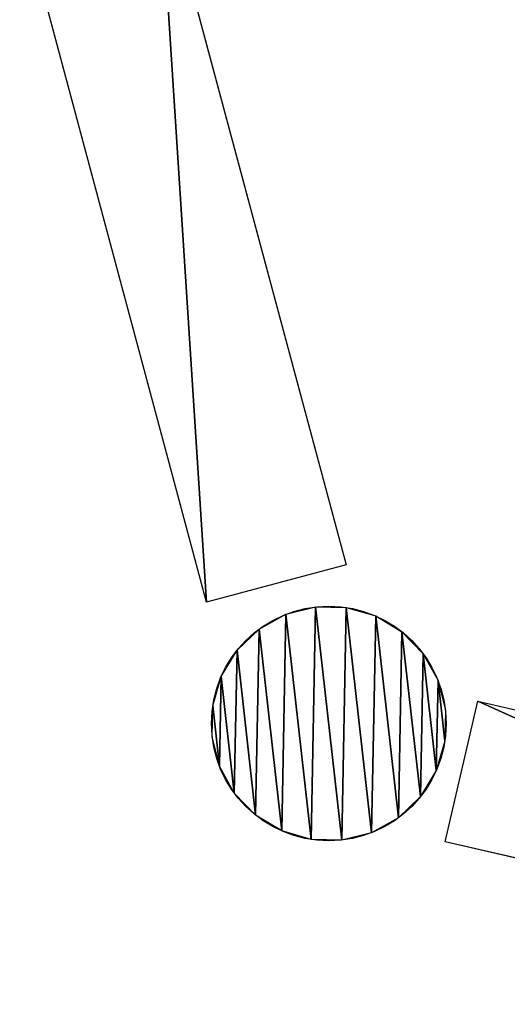
# Model space of a CAD drawing. Extents: x -1 to 1950, y -3 to 2421.
# Drawn here: x 173 to 443, y 1060 to 1605 of the extents above; entities that cross this region are included whole.
import ezdxf

# ---------------------------------------------------------------- set-up
doc = ezdxf.new("R2010")
doc.units = 0
doc.header["$LTSCALE"] = 25.4
doc.layers.get('0').update_dxf_attribs({"color": 13, "linetype": 'CONTINUOUS'})

msp = doc.modelspace()

# ---------------------------------------------------------------- linework, layer by layer
at = {"color": 28}
for p, q in [((250, 1689.56, 17.94), (353.53, 1303.19, 17.94)), ((276.26, 1282.49, 17.94), (172.73, 1668.86, 17.94)), ((353.53, 1303.19, 17.94), (276.26, 1282.49, 17.94)), ((408.48, 1149.82, 17.94), (426.5, 1227.77, 17.94)), ((426.5, 1227.77, 17.94), (816.22, 1137.64, 17.94)), ((798.19, 1059.7, 17.94), (408.48, 1149.82, 17.94))]:
    msp.add_line(p, q, dxfattribs=at)
msp.add_circle((343.91, 1215.33, 17.94), 65, dxfattribs=at)

# ---------------------------------------------------------------- meshes
mesh = msp.add_polyface(dxfattribs=at)
corners = [(250, 1689.56, 17.94), (276.26, 1282.49, 17.94), (172.73, 1668.86, 17.94), (353.53, 1303.19, 17.94)]
mesh.append_faces([[corners[k] for k in face] for face in [(0, 1, 2), (1, 0, 3)]], dxfattribs={"vtx0": -1, "color": 28})
mesh = msp.add_polyface(dxfattribs=at)
corners = [(279.64, 1225.04, 17.94), (283.4, 1191.61, 17.94), (279.32, 1208.08, 17.94), (284.35, 1241.35, 17.94), (291.6, 1176.75, 17.94), (293.11, 1255.88, 17.94), (303.37, 1164.53, 17.94), (305.33, 1267.65, 17.94), (317.9, 1155.77, 17.94), (320.19, 1275.85, 17.94), (334.2, 1151.06, 17.94), (336.66, 1279.93, 17.94), (351.17, 1150.74, 17.94), (353.62, 1279.6, 17.94), (367.64, 1154.82, 17.94), (369.93, 1274.9, 17.94), (382.49, 1163.02, 17.94), (384.46, 1266.14, 17.94), (394.72, 1174.79, 17.94), (396.23, 1253.91, 17.94), (403.48, 1189.32, 17.94), (404.43, 1239.06, 17.94), (408.18, 1205.62, 17.94), (408.51, 1222.59, 17.94)]
mesh.append_faces([[corners[k] for k in face] for face in [(0, 1, 2), (22, 21, 23)]], dxfattribs={"vtx0": -1, "color": 28})
mesh.append_faces([[corners[k] for k in face] for face in [(1, 3, 4), (4, 5, 6), (6, 7, 8), (8, 9, 10), (10, 11, 12), (12, 13, 14), (14, 15, 16), (16, 17, 18), (18, 19, 20), (20, 21, 22)]], dxfattribs={"vtx0": -1, "vtx1": -1, "color": 28})
mesh.append_faces([[corners[k] for k in face] for face in [(1, 0, 3), (4, 3, 5), (6, 5, 7), (8, 7, 9), (10, 9, 11), (12, 11, 13), (14, 13, 15), (16, 15, 17), (18, 17, 19), (20, 19, 21)]], dxfattribs={"vtx0": -1, "vtx2": -1, "color": 28})
mesh = msp.add_polyface(dxfattribs=at)
corners = [(426.5, 1227.77, 17.94), (798.19, 1059.7, 17.94), (408.48, 1149.82, 17.94), (816.22, 1137.64, 17.94)]
mesh.append_faces([[corners[k] for k in face] for face in [(0, 1, 2), (1, 0, 3)]], dxfattribs={"vtx0": -1, "color": 28})

doc.saveas('drawing.dxf')
